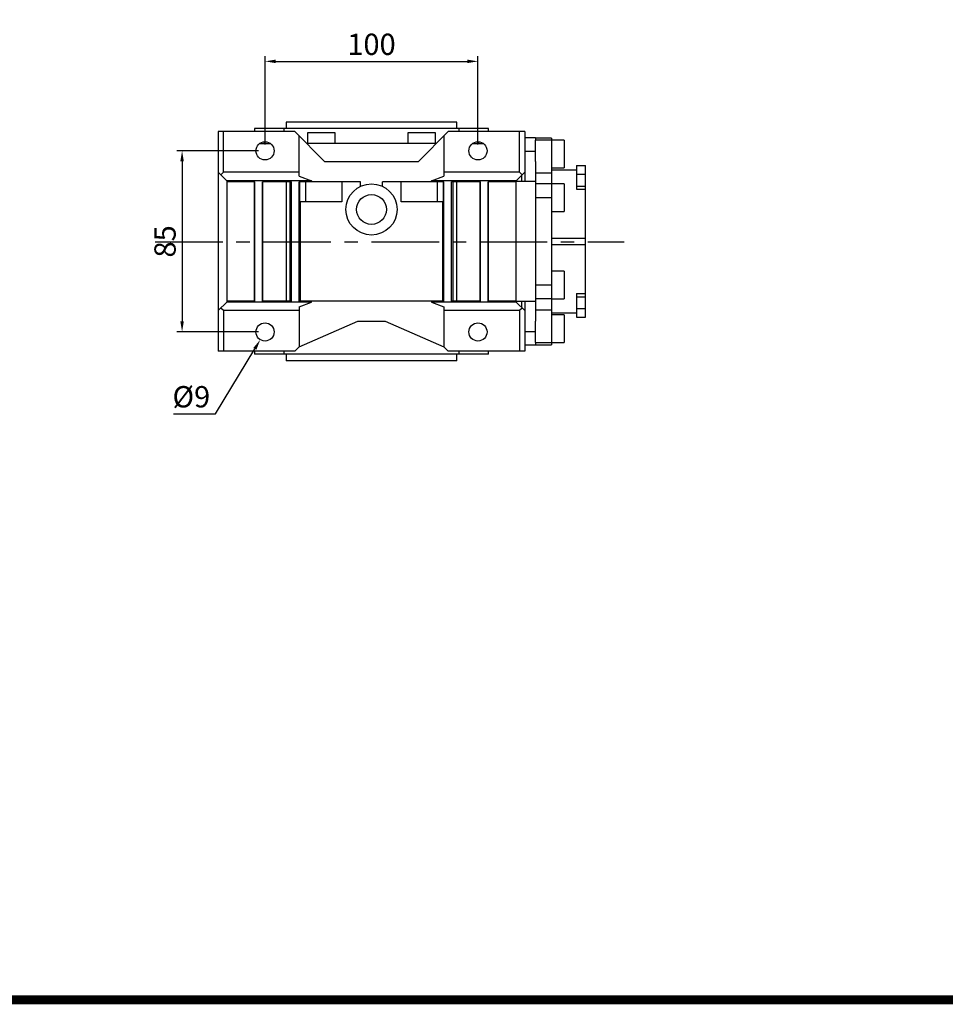
# Model space of a CAD drawing. Extents: x -1632 to 336, y -322 to 1098.
# Drawn here: x -1202 to -767, y -295 to 168 of the extents above; entities that cross this region are included whole.
import ezdxf

# ---------------------------------------------------------------- set-up
doc = ezdxf.new("R2010")
doc.units = 0
doc.header["$MEASUREMENT"] = 0
doc.linetypes.add('CENTER', pattern=[50.8, 31.75, -6.35, 6.35, -6.35])
doc.layers.add('AM_0', color=7, linetype='Continuous', lineweight=30)
doc.layers.add('CENTER', color=1, linetype='CENTER')
doc.styles.add('MX_NOTE_STANDARD', font='txt.shx', dxfattribs={"height": 3.15, "bigfont": 'extfont.shx'})
doc.dimstyles.new('MXDIMSTYLE', dxfattribs={"dimtxt": 3.15, "dimasz": 2.5, "dimexe": 1.5, "dimexo": 1, "dimgap": 1, "dimtad": 1, "dimdec": 4, "dimdsep": 46, "dimtxsty": 'MX_NOTE_STANDARD', "dimcen": 2.5, "dimadec": 0, "dimazin": 0, "dimtfac": 1, "dimtdec": 4, "dimtmove": 2, "dimatfit": 3, "dimfxl": 0, "dimtolj": 1, "dimarcsym": 0})

# ---------------------------------------------------------------- blocks, each defined once
blk = doc.blocks.new('GUIDE LINES')
at = {"linetype": 'Continuous', "const_width": 3.98, "flags": 128}
blk.add_lwpolyline([(-1818.25, 1303.15), (-1818.25, 27.41), (-27.41, 27.41), (-27.41, 1303.15)], close=True, dxfattribs=at)
blk = doc.blocks.new('GUIDE LINES1')
at = {"color": 3, "linetype": 'Continuous'}
blk.add_blockref('GUIDE LINES', (0, 0), dxfattribs=at)
blk = doc.blocks.new('11_W_063_01_M_0_in_msii3kqijbt9k4m78j85pxblp________5')
at = {"layer": 'AM_0'}
for p, q in [((-40, 56), (-40, 53)), ((40, 56), (-40, 56)), ((40, 53), (40, 56)), ((-72, 51.5), (-72, -51.5)), ((-36, 51.5), (-72, 51.5)), ((-69.53, 32.5), (-69.53, 51.5)), ((-55, 53), (-55, 51.5)), ((55, 53), (-55, 53)), ((-41.09, 53), (-41.09, 51.5)), ((-36, 51.5), (-22, 37.5)), ((-30.04, 51), (-30.04, 46)), ((-17.04, 51), (-30.04, 51)), ((-17.04, 46), (-17.04, 51)), ((17.04, 51), (17.04, 46)), ((30.04, 51), (17.04, 51)), ((22, 37.5), (36, 51.5)), ((30.04, 46), (30.04, 51)), ((72, 51.5), (36, 51.5)), ((41.09, 51.5), (41.09, 53)), ((55, 51.5), (55, 53)), ((69.53, 32.5), (69.53, 51.5)), ((72, 51.5), (72, 28.03)), ((-50.32, 46), (-50.32, 46.74)), ((-34, 30.65), (-34, 49.5)), ((34, 49.5), (34, 30.65)), ((50.32, 46.74), (50.32, 46)), ((77, 48.53), (72, 48.53)), ((77, 48.53), (77, 47.5)), ((-52.41, 46), (-47.59, 46)), ((30.5, 46), (-30.5, 46)), ((47.59, 46), (52.41, 46)), ((72, 42.35), (77, 42.35)), ((-22, 37.5), (22, 37.5)), ((77, 37.47), (77, -37.47)), ((-72, 32.5), (-68, 28.5)), ((-69.53, 32.5), (-70.76, 31.26)), ((-34, 32.5), (-69.53, 32.5)), ((69.53, 32.5), (34, 32.5)), ((68, 28.5), (72, 32.5)), ((70.76, 31.26), (69.53, 32.5)), ((-68, 28.5), (-68, -28.5)), ((-28.16, 28.5), (-68, 28.5)), ((-54.75, 28), (-68, 28)), ((-54.98, -28), (-54.98, 28)), ((-54.75, -28), (-54.75, 28)), ((-37.5, 28), (-51.25, 28)), ((-51.25, -28), (-51.25, 28)), ((-51, -28), (-51, 28)), ((-39.93, -28), (-39.93, 28)), ((-38.34, 28), (-38.34, -28)), ((-37.5, -28), (-37.5, 28)), ((-34, 30.65), (-28.16, 28.5)), ((-5.15, 28), (-34, 28)), ((-34, -28), (-34, 28)), ((-33.58, 18.5), (-33.58, 28)), ((-31.04, 28), (-31.04, 18.5)), ((-28.16, 28.5), (-28.16, 28)), ((-13.89, 28), (-13.89, 18.5)), ((-5.15, 25.84), (-5.15, 28)), ((34, 28), (5.15, 28)), ((5.15, 25.84), (5.15, 28)), ((13.89, 18.5), (13.89, 28)), ((28.16, 28.5), (34, 30.65)), ((28.16, 28), (28.16, 28.5)), ((68, 28.5), (28.16, 28.5)), ((31.04, 18.5), (31.04, 28)), ((33.58, 28), (33.58, 18.5)), ((34, -28), (34, 28)), ((51.25, 28), (37.5, 28)), ((37.5, -28), (37.5, 28)), ((38.34, -28), (38.34, 28)), ((39.93, 28), (39.93, -28)), ((51, -28), (51, 28)), ((51.25, -28), (51.25, 28)), ((68, 28), (54.75, 28)), ((54.75, -28), (54.75, 28)), ((54.98, -28), (54.98, 28)), ((68, -28.5), (68, 28.5)), ((77, 28.05), (68, 28.05)), ((70.5, 31), (70.5, 28.05)), ((-13.89, 18.5), (-33.58, 18.5)), ((-33.29, -28), (-33.29, 18.5)), ((33.58, 18.5), (13.89, 18.5)), ((33.29, 18.5), (33.29, -28)), ((-68, -28.5), (-72, -32.5)), ((-69.53, -32.5), (-70.76, -31.26)), ((-54.75, -28), (-68, -28)), ((-28.16, -28.5), (-68, -28.5)), ((-37.5, -28), (-51.25, -28)), ((34, -28), (-34, -28)), ((-34, -30.65), (-28.16, -28.5)), ((-34, -30.65), (-34, -49.5)), ((-28.16, -28.5), (-28.16, -28)), ((28.16, -28), (28.16, -28.5)), ((68, -28.5), (28.16, -28.5)), ((28.16, -28.5), (34, -30.65)), ((34, -30.65), (34, -49.5)), ((51.25, -28), (37.5, -28)), ((68, -28), (54.75, -28)), ((68, -28.05), (77, -28.05)), ((68, -28.5), (72, -32.5)), ((70.76, -31.26), (69.53, -32.5)), ((70.5, -28.02), (70.5, -31)), ((72, -28.02), (72, -51.5)), ((-34, -32.5), (-69.53, -32.5)), ((-69.53, -32.5), (-69.53, -51.5)), ((69.53, -32.5), (34, -32.5)), ((69.53, -32.5), (69.53, -51.5)), ((-34, -49.5), (-6.4, -37.5)), ((-6.4, -37.5), (6.4, -37.5)), ((6.4, -37.5), (34, -49.5)), ((72, -42.35), (77, -42.35)), ((-34, -49.5), (-36, -51.5)), ((36, -51.5), (34, -49.5)), ((72, -48.53), (77, -48.53)), ((77, -47.5), (77, -48.53)), ((-36, -51.5), (-72, -51.5)), ((-55, -51.5), (-55, -53)), ((55, -53), (-55, -53)), ((-41.09, -51.5), (-41.09, -53)), ((-40, -53), (-40, -56)), ((72, -51.5), (36, -51.5)), ((40, -56), (40, -53)), ((41.09, -53), (41.09, -51.5)), ((55, -53), (55, -51.5)), ((40, -56), (-40, -56))]:
    blk.add_line(p, q, dxfattribs=at)
for centre, radius in [((-50, 42.5), 4.25), ((50, 42.5), 4.25), ((0, 15), 12), ((0, 15), 7), ((-50, -42.5), 4.25), ((50, -42.5), 4.25)]:
    blk.add_circle(centre, radius, dxfattribs=at)
blk = doc.blocks.new('*D90')
at = {"color": 3, "linetype": 'Continuous', "lineweight": -2}
for p, q in [((-1086.82, 109), (-1086.82, 150.49)), ((-1081.82, 147.99), (-991.82, 147.99)), ((-986.82, 109), (-986.82, 150.49))]:
    blk.add_line(p, q, dxfattribs=at)
at = {"color": 3}
for points in [[(-1081.82, 148.82), (-1081.82, 147.16), (-1086.82, 147.99)], [(-991.82, 147.16), (-991.82, 148.82), (-986.82, 147.99)]]:
    blk.add_solid(points, dxfattribs=at)
at = {"layer": 'DEFPOINTS', "color": 0}
for p in [(-986.82, 147.99), (-1086.82, 106), (-986.82, 106)]:
    blk.add_point(p, dxfattribs=at)
at = {"color": 3, "linetype": 'Continuous', "lineweight": 13, "insert": (-1036.82, 155.99), "char_height": 10, "attachment_point": 5}
blk.add_mtext('\\A1;100', dxfattribs=at)
blk = doc.blocks.new('*D91')
at = {"color": 3, "linetype": 'Continuous', "lineweight": -2}
for p, q in [((-1089.82, 106), (-1128.27, 106)), ((-1125.77, 101), (-1125.77, 26)), ((-1089.82, 21), (-1128.27, 21))]:
    blk.add_line(p, q, dxfattribs=at)
at = {"color": 3}
for points in [[(-1124.93, 101), (-1126.6, 101), (-1125.77, 106)], [(-1126.6, 26), (-1124.93, 26), (-1125.77, 21)]]:
    blk.add_solid(points, dxfattribs=at)
at = {"layer": 'DEFPOINTS', "color": 0}
for p in [(-1086.82, 106), (-1125.77, 21), (-1086.82, 21)]:
    blk.add_point(p, dxfattribs=at)
at = {"color": 3, "linetype": 'Continuous', "lineweight": 13, "insert": (-1133.77, 63.5), "char_height": 10, "attachment_point": 5, "rotation": 90}
blk.add_mtext('\\A1;85', dxfattribs=at)
blk = doc.blocks.new('*D92')
at = {"color": 3, "linetype": 'Continuous', "lineweight": -2}
for p, q in [((-1110.07, -17.41), (-1091.61, 13.09)), ((-1129.77, -17.41), (-1110.07, -17.41))]:
    blk.add_line(p, q, dxfattribs=at)
at = {"color": 3}
blk.add_solid([(-1090.89, 12.66), (-1092.32, 13.52), (-1089.02, 17.37)], dxfattribs=at)
at = {"layer": 'DEFPOINTS', "color": 0}
for p in [(-1084.62, 24.64), (-1089.02, 17.37)]:
    blk.add_point(p, dxfattribs=at)
at = {"color": 3, "linetype": 'Continuous', "lineweight": 13, "insert": (-1121.42, -9.41), "char_height": 10, "attachment_point": 5}
blk.add_mtext('\\A1;%%c9', dxfattribs=at)

msp = doc.modelspace()

# ---------------------------------------------------------------- linework, layer by layer
at = {"linetype": 'Continuous'}
msp.add_line((-936.38, 27.88), (-936.38, 99.13), dxfattribs=at)
at = {"layer": 'AM_0'}
for p, q in [((-1108.82, 115), (-1108.82, 12)), ((-952.37, 112.02), (-959.82, 112.02)), ((-946.37, 111), (-959.82, 111)), ((-959.82, 100.98), (-959.82, 111)), ((-952.37, 112.02), (-952.37, 14.98)), ((-946.37, 111), (-946.37, 98)), ((-952.37, 98), (-946.37, 98)), ((-940.53, 99.13), (-936.38, 99.13)), ((-940.53, 99.13), (-940.53, 87.98)), ((-952.37, 95.56), (-959.82, 95.56)), ((-940.53, 97), (-952.37, 97)), ((-940.53, 95.05), (-936.38, 95.05)), ((-952.37, 90.53), (-959.82, 90.53)), ((-946.37, 90.5), (-952.37, 90.5)), ((-946.37, 90.5), (-946.37, 77.5)), ((-940.53, 89.47), (-936.38, 89.47)), ((-940.53, 87.98), (-936.38, 87.98)), ((-952.37, 83.98), (-959.82, 83.98)), ((-952.37, 77.5), (-946.37, 77.5)), ((-952.37, 65), (-936.38, 65)), ((-952.37, 62), (-936.38, 62)), ((-946.37, 49.5), (-952.37, 49.5)), ((-946.37, 49.5), (-946.37, 36.5)), ((-952.37, 43.03), (-959.82, 43.03)), ((-940.53, 39.03), (-936.38, 39.03)), ((-940.53, 39.03), (-940.53, 27.88)), ((-940.53, 37.54), (-936.38, 37.54)), ((-952.37, 36.48), (-959.82, 36.48)), ((-952.37, 36.5), (-946.37, 36.5)), ((-1106.34, 31), (-1106.34, 12)), ((-959.82, 31.45), (-952.37, 31.45)), ((-952.37, 30), (-940.53, 30)), ((-946.37, 29), (-952.37, 29)), ((-946.37, 29), (-946.37, 16)), ((-940.53, 31.96), (-936.38, 31.96)), ((-940.53, 27.88), (-936.38, 27.88)), ((-959.82, 16), (-959.82, 26.03)), ((-959.82, 16), (-946.37, 16)), ((-959.82, 14.98), (-952.37, 14.98)), ((-1072.82, 12), (-1108.82, 12))]:
    msp.add_line(p, q, dxfattribs=at)
at = {"layer": 'CENTER'}
msp.add_line((-1138.45, 63.25), (-918.2, 63.25), dxfattribs=at)

# ---------------------------------------------------------------- block references
at = {"color": 3, "linetype": 'Continuous', "xscale": 1.0608850796544, "yscale": 1.0608850796544, "zscale": 1.0608850796544}
msp.add_blockref('GUIDE LINES1', (336.31, -321.51), dxfattribs=at)
msp.add_blockref('11_W_063_01_M_0_in_msii3kqijbt9k4m78j85pxblp________5', (-1036.82, 63.5))

# ---------------------------------------------------------------- dimensions: what is measured, and where the dimension line sits
at = {"color": 3, "linetype": 'Continuous', "lineweight": 13}
dim = msp.add_linear_dim(base=(-986.82, 147.99), p1=(-1086.82, 106), p2=(-986.82, 106), dimstyle='MXDIMSTYLE', override={"dimtxt": 10, "dimasz": 5, "dimexe": 2.5, "dimexo": 3, "dimgap": 3, "dimtoh": 1, "dimdec": 0, "dimzin": 9, "dimtxsty": 'Standard', "dimcen": 0, "dimclrd": 3, "dimclre": 3, "dimclrt": 3, "dimtdec": 0, "dimtofl": 0, "dimtmove": 0, "dimtfill": 0, "dimtzin": 0}, dxfattribs=at)
dim.commit()
dim.dimension.update_dxf_attribs({"geometry": '*D90', "text_midpoint": (-1036.82, 155.99)})
dim = msp.add_linear_dim(base=(-1125.77, 21), p1=(-1086.82, 106), p2=(-1086.82, 21), angle=90, dimstyle='MXDIMSTYLE', override={"dimtxt": 10, "dimasz": 5, "dimexe": 2.5, "dimexo": 3, "dimgap": 3, "dimtoh": 1, "dimdec": 0, "dimzin": 9, "dimtxsty": 'Standard', "dimcen": 0, "dimclrd": 3, "dimclre": 3, "dimclrt": 3, "dimtdec": 0, "dimtofl": 0, "dimtmove": 0, "dimtfill": 0, "dimtzin": 0}, dxfattribs=at)
dim.commit()
dim.dimension.update_dxf_attribs({"geometry": '*D91', "text_midpoint": (-1133.77, 63.5)})
dim = msp.add_diameter_dim_2p(p1=(-1084.6169, 24.6406), p2=(-1089.0181, 17.3688), dimstyle='MXDIMSTYLE', override={"dimtxt": 10, "dimasz": 5, "dimexe": 2.5, "dimexo": 3, "dimgap": 3, "dimtoh": 1, "dimdec": 0, "dimzin": 9, "dimtxsty": 'Standard', "dimcen": 0, "dimclrd": 3, "dimclre": 3, "dimclrt": 3, "dimtdec": 0, "dimtofl": 0, "dimtmove": 0, "dimtfill": 0, "dimtzin": 0}, dxfattribs=at)
dim.commit()
dim.dimension.update_dxf_attribs({"geometry": '*D92', "text_midpoint": (-1121.4175, -17.41), "dimtype": 163})

doc.saveas('drawing.dxf')
